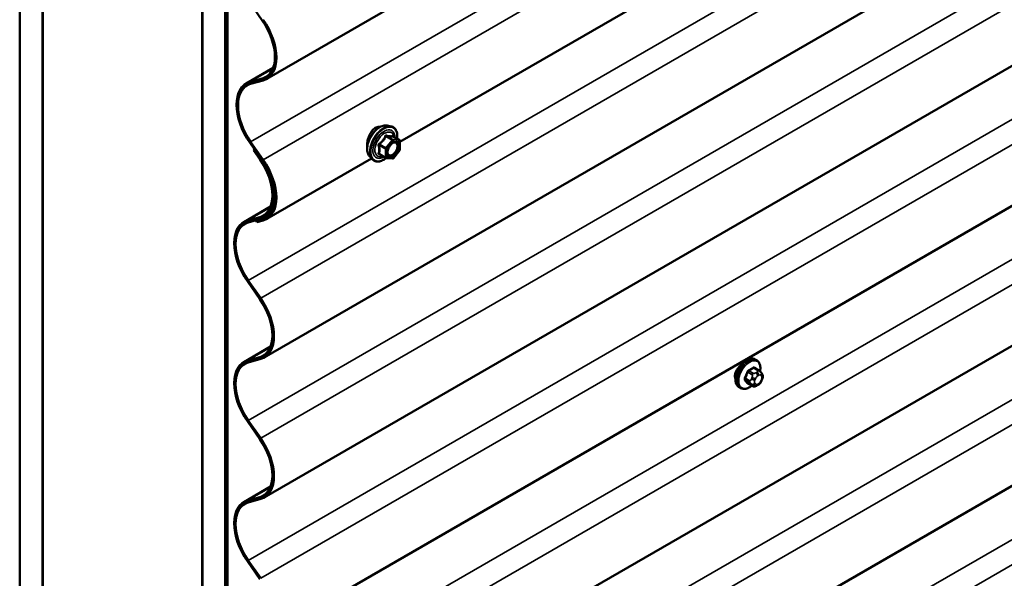
# Model space of a CAD drawing. Units: inches. Extents: x 0.6 to 33.4, y 0.6 to 21.4.
# Drawn here: x 23.8 to 25.8, y 12.6 to 13.8 of the extents above; entities that cross this region are included whole.
import ezdxf

# ---------------------------------------------------------------- set-up
doc = ezdxf.new("R2010")
doc.units = ezdxf.units.IN
doc.header["$LTSCALE"] = 2
doc.header["$MEASUREMENT"] = 0
doc.layers.add('Visible (ANSI)', color=7, linetype='Continuous', lineweight=50)
doc.layers.add('Visible Narrow (ANSI)', color=7, linetype='Continuous', lineweight=35)

msp = doc.modelspace()

# ---------------------------------------------------------------- linework, layer by layer
at = {"layer": 'Visible (ANSI)'}
for p, q in [((29.82411, 16.85177), (24.26519, 13.64232)), ((23.75287, 10.2286), (23.75287, 16.76057)), ((23.80001, 10.20138), (23.80001, 16.73335)), ((23.80095, 10.20084), (23.80095, 16.73281)), ((24.13094, 16.54229), (24.13094, 10.01032)), ((24.13188, 10.00978), (24.13188, 16.54175)), ((24.17902, 9.98256), (24.17902, 16.51453)), ((24.17996, 16.51399), (24.17996, 9.98201)), ((24.18373, 9.97984), (24.18373, 16.51181)), ((29.82411, 16.27692), (24.26012, 13.06456)), ((29.82411, 15.98658), (24.26012, 12.77421)), ((29.82411, 15.69623), (24.26012, 12.48386)), ((29.82411, 15.40588), (24.26012, 12.19352)), ((29.82411, 15.11554), (24.26012, 11.90317)), ((26.17935, 14.45712), (24.54132, 13.5114)), ((24.25584, 13.76322), (24.22998, 13.80031)), ((24.22243, 13.63261), (24.2782, 13.66481)), ((24.22998, 13.63577), (24.25584, 13.643)), ((24.25764, 13.63916), (24.23178, 13.63194)), ((24.51496, 13.54541), (24.52283, 13.5438)), ((24.54012, 13.51499), (24.52704, 13.52254)), ((24.25584, 13.47287), (24.22998, 13.50996)), ((24.23178, 13.51172), (24.25764, 13.47463)), ((24.23785, 13.49434), (24.23964, 13.4961)), ((24.23964, 13.4961), (24.25258, 13.47756)), ((24.54132, 13.51291), (24.54132, 13.49556)), ((24.25078, 13.4758), (24.23785, 13.49434)), ((24.4823, 13.47733), (24.26519, 13.35198)), ((24.47827, 13.48187), (24.4836, 13.47585)), ((24.5117, 13.47846), (24.49861, 13.48601)), ((24.5257, 13.47699), (24.51269, 13.47815)), ((24.54079, 13.49406), (24.52778, 13.47787)), ((24.21737, 13.34519), (24.27313, 13.37739)), ((24.22491, 13.34835), (24.25078, 13.35558)), ((24.24291, 13.34904), (24.25584, 13.35265)), ((24.26869, 13.35985), (24.26012, 13.3549)), ((24.25258, 13.35174), (24.22671, 13.34452)), ((24.24471, 13.3452), (24.24291, 13.34904)), ((24.25764, 13.34882), (24.24471, 13.3452)), ((24.25078, 13.18545), (24.22491, 13.22254)), ((24.22671, 13.2243), (24.25258, 13.18721)), ((24.21737, 13.05484), (24.27313, 13.08704)), ((24.22491, 13.05801), (24.25078, 13.06523)), ((24.25258, 13.06139), (24.22671, 13.05417)), ((25.281, 13.05877), (25.27817, 13.0604)), ((25.28568, 13.03748), (25.27659, 13.04272)), ((25.29073, 13.03245), (25.29181, 13.03091)), ((25.27199, 13.00558), (25.2629, 13.01082)), ((25.2842, 13.008), (25.28204, 13.00675)), ((25.29242, 13.01948), (25.29134, 13.01669)), ((25.24767, 13.00103), (25.24484, 13.00266)), ((24.25078, 12.8951), (24.22491, 12.93219)), ((24.22671, 12.93395), (24.25258, 12.89686)), ((24.21737, 12.7645), (24.27313, 12.79669)), ((24.22491, 12.76766), (24.25078, 12.77488)), ((24.25258, 12.77105), (24.22671, 12.76382)), ((24.25078, 12.60476), (24.22491, 12.64184)), ((24.22671, 12.6436), (24.25258, 12.60652))]:
    msp.add_line(p, q, dxfattribs=at)
for centre, start, end in [((24.53892, 13.51291), 0, 60), ((24.53892, 13.49556), 321.20602, 0), ((24.5129, 13.48054), 240, 264.89609), ((24.52591, 13.47938), 264.89609, 321.20602)]:
    msp.add_arc(centre, 0.0024, start, end, dxfattribs=at)
for centre, major_axis in [((24.21722, 13.72541), (0.04583, -0.07939)), ((24.21722, 13.72541), (0.04797, -0.08308)), ((24.2704, 13.54953), (-0.04797, 0.08308)), ((24.2704, 13.54953), (-0.04583, 0.07939)), ((24.21216, 13.43798), (0.04583, -0.07939)), ((24.21216, 13.43798), (0.04797, -0.08308)), ((24.21722, 13.43506), (0.04583, -0.07939)), ((24.21722, 13.43506), (0.04797, -0.08308)), ((24.26533, 13.26211), (-0.04797, 0.08308)), ((24.26533, 13.26211), (-0.04583, 0.07939)), ((24.21216, 13.14764), (0.04583, -0.07939)), ((24.21216, 13.14764), (0.04797, -0.08308)), ((24.26533, 12.97176), (-0.04797, 0.08308)), ((24.26533, 12.97176), (-0.04583, 0.07939)), ((24.21216, 12.85729), (0.04583, -0.07939)), ((24.21216, 12.85729), (0.04797, -0.08308)), ((24.26533, 12.68142), (-0.04797, 0.08308)), ((24.26533, 12.68142), (-0.04583, 0.07939))]:
    msp.add_ellipse(centre, major_axis=major_axis, ratio=0.5773503, start_param=6.1360744, end_param=8.0010925, dxfattribs=at)
for points, knots in [([(24.47827, 13.48187), (24.47665, 13.4837), (24.47544, 13.48595), (24.47373, 13.49126), (24.47333, 13.49438), (24.47344, 13.50112), (24.47398, 13.50475), (24.47595, 13.5121), (24.47737, 13.5158), (24.48094, 13.52293), (24.48307, 13.52635), (24.48787, 13.53258), (24.49052, 13.5354), (24.49612, 13.54014), (24.49906, 13.54207), (24.50498, 13.54479), (24.50795, 13.54559), (24.51224, 13.54578), (24.51362, 13.54568), (24.51496, 13.54541)], [0.9760192, 0.9760192, 0.9760192, 0.9760192, 1.2680046, 1.2680046, 1.5896384, 1.5896384, 1.9217168, 1.9217168, 2.2525051, 2.2525051, 2.5818356, 2.5818356, 2.9115164, 2.9115164, 3.2430751, 3.2430751, 3.5737708, 3.5737708, 3.7363698, 3.7363698, 3.7363698, 3.7363698]), ([(24.49027, 13.54043), (24.48774, 13.53897), (24.48521, 13.53674), (24.48086, 13.53119), (24.47902, 13.52789), (24.47696, 13.52305), (24.47636, 13.5214), (24.47582, 13.51971)], [1.63697081, 1.63697081, 1.63697081, 1.63697081, 1.8416199, 1.8416199, 2.04626899, 2.04626899, 2.14323285, 2.14323285, 2.14323285, 2.14323285]), ([(24.50061, 13.54273), (24.49989, 13.54282), (24.49915, 13.54286), (24.49566, 13.54277), (24.4928, 13.5419), (24.49027, 13.54043)], [1.37709372, 1.37709372, 1.37709372, 1.37709372, 1.43232171, 1.43232171, 1.63697081, 1.63697081, 1.63697081, 1.63697081]), ([(24.52283, 13.5438), (24.52536, 13.54329), (24.52765, 13.54216), (24.53144, 13.53882), (24.53294, 13.53664), (24.53511, 13.53137), (24.53574, 13.52825), (24.53598, 13.52255), (24.53586, 13.52013), (24.53552, 13.51764)], [3.7363698, 3.7363698, 3.7363698, 3.7363698, 4.0426972, 4.0426972, 4.3454296, 4.3454296, 4.6642467, 4.6642467, 4.8793998, 4.8793998, 4.8793998, 4.8793998]), ([(24.47582, 13.51971), (24.47523, 13.51783), (24.47473, 13.51591), (24.4736, 13.51041), (24.47324, 13.50692), (24.47324, 13.50259), (24.47332, 13.50123), (24.47349, 13.49996)], [2.14323285, 2.14323285, 2.14323285, 2.14323285, 2.2508626, 2.2508626, 2.45545621, 2.45545621, 2.55392992, 2.55392992, 2.55392992, 2.55392992]), ([(24.52704, 13.52254), (24.52691, 13.52261), (24.52684, 13.52268), (24.52675, 13.52276), (24.52673, 13.52278), (24.52673, 13.52279), (24.52673, 13.52279), (24.52673, 13.52279)], [0.024605139, 0.024605139, 0.024605139, 0.024605139, 0.035997017, 0.035997017, 0.045975075, 0.045975075, 0.046840155, 0.046840155, 0.046840155, 0.046840155]), ([(24.51624, 13.48479), (24.51582, 13.48561), (24.51551, 13.48669), (24.51529, 13.48913), (24.51533, 13.49045), (24.51577, 13.4933), (24.51616, 13.49482), (24.51728, 13.49789), (24.51801, 13.49944), (24.51973, 13.50239), (24.52072, 13.5038), (24.52285, 13.5063), (24.52399, 13.50739), (24.52626, 13.50917), (24.5274, 13.50985), (24.52951, 13.51077), (24.53049, 13.51101), (24.53136, 13.51106), (24.53138, 13.51106), (24.53141, 13.51106)], [1.1438482, 1.1438482, 1.1438482, 1.1438482, 1.4682294, 1.4682294, 1.7630909, 1.7630909, 2.0606047, 2.0606047, 2.3623412, 2.3623412, 2.6656106, 2.6656106, 2.967202, 2.967202, 3.2644223, 3.2644223, 3.559522, 3.559522, 3.5685408, 3.5685408, 3.5685408, 3.5685408]), ([(24.51285, 13.47813), (24.51118, 13.47682), (24.50947, 13.47567), (24.50468, 13.47293), (24.50158, 13.47174), (24.49566, 13.47067), (24.49283, 13.47078), (24.48787, 13.47228), (24.48571, 13.47361), (24.48384, 13.47559), (24.48372, 13.47572), (24.4836, 13.47585)], [6.1071503, 6.1071503, 6.1071503, 6.1071503, 6.2885795, 6.2885795, 6.6142132, 6.6142132, 6.9344937, 6.9344937, 7.2379954, 7.2379954, 7.2592045, 7.2592045, 7.2592045, 7.2592045]), ([(25.24484, 13.00266), (25.24305, 13.0037), (25.24152, 13.00516), (25.23906, 13.00884), (25.23818, 13.01109), (25.23712, 13.01626), (25.23702, 13.01923), (25.23763, 13.02549), (25.23837, 13.02879), (25.24059, 13.03535), (25.24207, 13.0386), (25.24562, 13.04476), (25.24768, 13.04766), (25.25222, 13.05285), (25.25469, 13.05513), (25.25983, 13.05884), (25.2625, 13.06027), (25.26778, 13.06202), (25.2704, 13.06237), (25.27477, 13.06189), (25.27657, 13.06132), (25.27817, 13.0604)], [3.9269908, 3.9269908, 3.9269908, 3.9269908, 4.2046128, 4.2046128, 4.5036441, 4.5036441, 4.8315412, 4.8315412, 5.1651532, 5.1651532, 5.4966606, 5.4966606, 5.8271051, 5.8271051, 6.1585924, 6.1585924, 6.4921873, 6.4921873, 6.8200709, 6.8200709, 7.0685835, 7.0685835, 7.0685835, 7.0685835]), ([(25.25122, 13.05165), (25.25049, 13.05107), (25.24976, 13.05045), (25.24661, 13.04763), (25.24428, 13.0451), (25.24051, 13.04002), (25.23882, 13.03712), (25.23758, 13.03397), (25.23749, 13.03372), (25.2374, 13.03348)], [0.12751075, 0.12751075, 0.12751075, 0.12751075, 0.18139404, 0.18139404, 0.36278809, 0.36278809, 0.54414384, 0.54414384, 0.55917008, 0.55917008, 0.55917008, 0.55917008]), ([(25.281, 13.05877), (25.28279, 13.05773), (25.28432, 13.05626), (25.28677, 13.05259), (25.28765, 13.05034), (25.28871, 13.04517), (25.28882, 13.0422), (25.28841, 13.03798), (25.28825, 13.03686), (25.28804, 13.03572)], [0.7853982, 0.7853982, 0.7853982, 0.7853982, 1.0630201, 1.0630201, 1.3620515, 1.3620515, 1.6899486, 1.6899486, 1.8071662, 1.8071662, 1.8071662, 1.8071662]), ([(25.28568, 13.03748), (25.28597, 13.03731), (25.28628, 13.03712), (25.28683, 13.03674), (25.28708, 13.03655), (25.28752, 13.03619), (25.28772, 13.03602), (25.28813, 13.03563), (25.28835, 13.03541), (25.28871, 13.03503), (25.28886, 13.03485), (25.28927, 13.03438), (25.28951, 13.03408), (25.2901, 13.03333), (25.29043, 13.03287), (25.29073, 13.03245)], [0, 0, 0, 0, 0.02253627, 0.02253627, 0.04087028, 0.04087028, 0.05538828, 0.05538828, 0.07330019, 0.07330019, 0.08915654, 0.08915654, 0.1176097, 0.1176097, 0.16280179, 0.16280179, 0.16280179, 0.16280179]), ([(25.29181, 13.03091), (25.29212, 13.03047), (25.29243, 13.03002), (25.29296, 13.02916), (25.29318, 13.02878), (25.29352, 13.02812), (25.29364, 13.02787), (25.29383, 13.0274), (25.2939, 13.02719), (25.29407, 13.02652), (25.29412, 13.02604), (25.29408, 13.02511), (25.29401, 13.02465), (25.29375, 13.02338), (25.29351, 13.02258), (25.29299, 13.021), (25.29271, 13.02024), (25.29242, 13.01948)], [0, 0, 0, 0, 0.0466736, 0.0466736, 0.08169785, 0.08169785, 0.10019633, 0.10019633, 0.11345958, 0.11345958, 0.14022733, 0.14022733, 0.16668756, 0.16668756, 0.2146195, 0.2146195, 0.26185627, 0.26185627, 0.26185627, 0.26185627]), ([(25.27087, 13.00622), (25.27012, 13.00559), (25.26936, 13.005), (25.26601, 13.00258), (25.26334, 13.00116), (25.25806, 12.9994), (25.25543, 12.99905), (25.25107, 12.99953), (25.24927, 13.00011), (25.24767, 13.00103)], [2.9175713, 2.9175713, 2.9175713, 2.9175713, 3.0169997, 3.0169997, 3.3505946, 3.3505946, 3.6784783, 3.6784783, 3.9269908, 3.9269908, 3.9269908, 3.9269908]), ([(25.28204, 13.00675), (25.28102, 13.00616), (25.27996, 13.00557), (25.27841, 13.00491), (25.27803, 13.00475), (25.27732, 13.00453), (25.27701, 13.00445), (25.27625, 13.00433), (25.27581, 13.00432), (25.27496, 13.0044), (25.27455, 13.00449), (25.27363, 13.00476), (25.27313, 13.00497), (25.27242, 13.00533), (25.2722, 13.00545), (25.27199, 13.00558)], [0, 0, 0, 0, 0.07975721, 0.07975721, 0.10437466, 0.10437466, 0.12296051, 0.12296051, 0.14788663, 0.14788663, 0.17263521, 0.17263521, 0.20631935, 0.20631935, 0.22235234, 0.22235234, 0.22235234, 0.22235234]), ([(25.29134, 13.01669), (25.29073, 13.01514), (25.29012, 13.01362), (25.28903, 13.01186), (25.2888, 13.01153), (25.2884, 13.01104), (25.28825, 13.01088), (25.28787, 13.01049), (25.28764, 13.01029), (25.2871, 13.00986), (25.2868, 13.00964), (25.28576, 13.00892), (25.28499, 13.00845), (25.2842, 13.008)], [0, 0, 0, 0, 0.09701132, 0.09701132, 0.11992605, 0.11992605, 0.13282142, 0.13282142, 0.1519633, 0.1519633, 0.17726961, 0.17726961, 0.23848092, 0.23848092, 0.23848092, 0.23848092])]:
    msp.add_open_spline(points, degree=3, knots=knots, dxfattribs=at)
for points in [[(25.2374, 13.03348), (25.23644, 13.03081), (25.23595, 13.02814), (25.23595, 13.02576)], [(25.23595, 13.02576), (25.23595, 13.02359), (25.23636, 13.02144), (25.23716, 13.01955)]]:
    msp.add_open_spline(points, degree=3, dxfattribs=at)
at = {"layer": 'Visible Narrow (ANSI)'}
for p, q in [((24.23178, 13.51172), (29.82411, 16.74045)), ((24.25764, 13.47463), (29.82411, 16.68843)), ((24.22671, 13.2243), (29.82411, 16.45595)), ((24.25258, 13.18721), (29.82411, 16.40393)), ((24.22671, 12.93395), (29.82411, 16.16561)), ((24.25258, 12.89686), (29.82411, 16.11359)), ((24.22671, 12.6436), (29.82411, 15.87526)), ((24.25258, 12.60652), (29.82411, 15.82324)), ((24.22671, 12.35326), (29.82411, 15.58492)), ((24.25258, 12.31617), (29.82411, 15.5329)), ((24.22671, 12.06291), (29.82411, 15.29457)), ((24.25258, 12.02582), (29.82411, 15.24255)), ((24.22671, 11.77257), (29.82411, 15.00422)), ((24.25258, 11.73548), (29.82411, 14.9522)), ((24.27757, 13.66325), (24.22998, 13.63577)), ((24.26928, 13.65076), (24.25584, 13.643)), ((24.51221, 13.5227), (24.52506, 13.51528)), ((24.52676, 13.51626), (24.51391, 13.52368)), ((24.53977, 13.5151), (24.52676, 13.51626)), ((24.52692, 13.52252), (24.53977, 13.5151)), ((24.49835, 13.50433), (24.5112, 13.49691)), ((24.51205, 13.49909), (24.4992, 13.50651)), ((24.5112, 13.49691), (24.5112, 13.47956)), ((24.52506, 13.51528), (24.51205, 13.49909)), ((24.5146, 13.49691), (24.52761, 13.51309)), ((24.5146, 13.47956), (24.5146, 13.49691)), ((24.52761, 13.51309), (24.54062, 13.51193)), ((24.54062, 13.51193), (24.54062, 13.49458)), ((24.5112, 13.47956), (24.49835, 13.48698)), ((24.52761, 13.4784), (24.5146, 13.47956)), ((24.54062, 13.49458), (24.52761, 13.4784)), ((24.27251, 13.37583), (24.22491, 13.34835)), ((24.26421, 13.36333), (24.25078, 13.35558)), ((24.25699, 13.35331), (24.25584, 13.35265)), ((24.27251, 13.08548), (24.22491, 13.05801)), ((24.26421, 13.07299), (24.25078, 13.06523)), ((25.26251, 13.03385), (25.27154, 13.02864)), ((25.27399, 13.03168), (25.26496, 13.0369)), ((25.27465, 13.04249), (25.28368, 13.03728)), ((25.28154, 13.03417), (25.27937, 13.03292)), ((25.28314, 13.02639), (25.28531, 13.02764)), ((25.29014, 13.02721), (25.29122, 13.02567)), ((25.26669, 13.01615), (25.25767, 13.02136)), ((25.25767, 13.0181), (25.26669, 13.01289)), ((25.27154, 13.00599), (25.26251, 13.01121)), ((25.27128, 13.02285), (25.2702, 13.02006)), ((25.2702, 13.00927), (25.27128, 13.00773)), ((25.27723, 13.01759), (25.27832, 13.02038)), ((25.27832, 13.00962), (25.27723, 13.01116)), ((25.28531, 13.01044), (25.28314, 13.00919)), ((25.29122, 13.01923), (25.29014, 13.01644)), ((24.27251, 12.79514), (24.22491, 12.76766)), ((24.26421, 12.78264), (24.25078, 12.77488))]:
    msp.add_line(p, q, dxfattribs=at)
for centre, major_axis, ratio, start_param, end_param in [((24.50015, 13.51159), (-0.01868, -0.03236), 0.5773503, 3.3322137, 6.0925643), ((24.507, 13.50764), (-0.01998, -0.0346), 0.5773503, 3.3322137, 6.0925643), ((24.50819, 13.50696), (-0.01933, -0.03349), 0.5773503, 2.2053575, 7.2231213), ((24.50819, 13.50696), (0.01621, 0.02808), 0.5773503, 5.4975062, 10.2104571), ((24.50929, 13.50632), (-0.01407, -0.02437), 0.5773503, 2.5227558, 6.9020222), ((24.51136, 13.5239), (-0.00223, 0.0009), 0.3899094, 1.166601, 2.1132176), ((24.51476, 13.52586), (-0.00054, -0.00234), 0.5541429, 5.0798919, 6.0265085), ((24.52591, 13.51407), (0.0012, 0.00208), 0.5773503, 0.2617994, 1.3089969), ((24.52777, 13.5247), (-0.00056, 0.00233), 0.9349583, 1.5568542, 2.5034709), ((24.52591, 13.51407), (0.00021, 0.00239), 0.7886751, 4.3615096, 5.9323059), ((24.49666, 13.50335), (-0.00232, -0.0006), 0.3546411, 3.8071343, 4.7537509), ((24.49835, 13.50772), (0.0014, -0.00195), 0.009094, 4.4278645, 5.3744812), ((24.5129, 13.49789), (-0.0012, -0.00208), 0.5773503, 4.4505896, 5.4977871), ((24.5129, 13.49789), (0.0024, 0), 0.5773503, 3.9269908, 5.4977871), ((24.5129, 13.49789), (-0.00187, 0.0015), 0.2113249, 3.773507, 5.3443033), ((24.52591, 13.51407), (0.00187, -0.0015), 0.2113249, 0.6319143, 2.2027106), ((24.53892, 13.51291), (0.0012, 0.00208), 0.5773503, 0, 0.2617994), ((24.53892, 13.51291), (0.00021, 0.00239), 0.7886751, 4.3615096, 5.9323059), ((24.53892, 13.51291), (0.0024, 0), 0.5773503, 5.4977871, 6.2831853), ((24.53892, 13.49556), (0.0024, 0), 0.5773503, 5.4977871, 6.2831853), ((24.49666, 13.486), (0.00225, -0.00083), 0.7354565, 1.01996, 1.9665767), ((24.49835, 13.48358), (0.00054, 0.00234), 0.5541429, 0.1117394, 0.6899399), ((24.5129, 13.48054), (-0.0012, -0.00208), 0.5773503, 5.4977871, 6.2831853), ((24.5129, 13.48054), (-0.0024, 0), 0.5773503, 0.7853982, 2.3561945), ((24.5129, 13.48054), (-0.00021, -0.00239), 0.7886751, 0, 1.2199169), ((24.51749, 13.49011), (-0.0024, 0), 0.5778188, 5.4973809, 5.7528386), ((24.52591, 13.47938), (-0.00021, -0.00239), 0.7886751, 0, 1.2199169), ((24.52591, 13.47938), (0.00187, -0.0015), 0.2113249, 0, 0.6319143), ((24.53892, 13.49556), (0.00187, -0.0015), 0.2113249, 0, 0.6319143), ((25.2615, 13.03153), (-0.01667, -0.02887), 0.5773503, 3.1415927, 6.2831853), ((25.26433, 13.0299), (-0.01667, -0.02887), 0.5773503, 3.1415927, 6.2831853), ((25.26609, 13.02888), (-0.01581, -0.02738), 0.5773503, 2.1358827, 7.2774852), ((25.19728, 13.06354), (-0.00773, -0.0865), 0.7886751, 1.1421173, 1.2977165), ((25.19794, 13.06349), (0.00784, 0.0878), 0.7886751, 4.28371, 4.4393091), ((25.26169, 13.03392), (-0.00127, 0.0004), 0.1658133, 4.0684645, 5.446563), ((25.20766, 13.07645), (-0.08684, 0), 0.5773503, 2.2783949, 2.4339941), ((25.26496, 13.03799), (0.00059, -0.0012), 0.5307316, 4.1556766, 5.5337751), ((25.20766, 13.07557), (0.08815, 0), 0.5773503, 5.4199876, 5.5755867), ((25.27399, 13.02842), (0.002, 0.00346), 0.5773503, 0.7853982, 1.8325957), ((25.27465, 13.04358), (-0.00075, 0.00111), 0.6204762, 0.9360492, 2.3141477), ((25.27791, 13.04329), (-0.00106, -0.00081), 0.7414172, 5.2254585, 6.1180828), ((25.21804, 13.07553), (-0.06769, 0.05441), 0.2113249, 3.8121464, 3.8513065), ((25.28314, 13.01995), (0.00394, 0.00683), 0.5773503, 0.7853982, 1.8325957), ((25.27937, 13.02856), (0.00267, -0.00462), 0.5773503, 0.7853982, 2.3561945), ((25.28154, 13.02982), (-0.00267, 0.00462), 0.5773503, 3.9269908, 5.4977871), ((25.28368, 13.03401), (0.002, 0.00346), 0.5773503, 0, 0.7853982), ((25.28531, 13.0212), (0.00394, 0.00683), 0.5773503, 6.0213859, 7.0685835), ((25.28636, 13.02938), (0.00436, 0.00307), 0.7886751, 5.0632684, 6.2831853), ((25.28745, 13.02784), (0.00436, 0.00307), 0.7886751, 5.0632684, 6.2831853), ((25.28639, 13.01966), (0.00394, 0.00683), 0.5773503, 4.9741884, 6.0213859), ((25.25685, 13.02144), (0.00121, -0.00056), 0.2555579, 0.9540482, 2.3321467), ((25.25685, 13.01708), (0.00106, 0.00081), 0.7414172, 0.3203717, 1.6984702), ((25.19728, 13.04971), (0.06769, -0.05441), 0.2113249, 0.5541147, 0.7097139), ((25.19794, 13.05053), (-0.06871, 0.05523), 0.2113249, 3.6957074, 3.8513065), ((25.26169, 13.01019), (0.00113, 0.00071), 0.8311618, 0.3898609, 1.7679594), ((25.26914, 13.01593), (-0.002, -0.00346), 0.5773503, 4.9741884, 6.0213859), ((25.27346, 13.01977), (0.00497, -0.00193), 0.2113249, 4.0804747, 5.651271), ((25.27346, 13.01334), (-0.00436, -0.00307), 0.7886751, 0.3508794, 1.9216757), ((25.27455, 13.02256), (-0.00497, 0.00193), 0.2113249, 0.938882, 2.5096783), ((25.27455, 13.01179), (-0.00436, -0.00307), 0.7886751, 0.3508794, 1.9216757), ((25.27399, 13.00904), (-0.002, -0.00346), 0.5773503, 6.0213859, 6.2831853), ((25.28206, 13.01716), (-0.00394, -0.00683), 0.5773503, 4.9741884, 6.0213859), ((25.28314, 13.01562), (-0.00394, -0.00683), 0.5773503, 6.0213859, 7.0685835), ((25.27937, 13.01136), (0.00267, -0.00462), 0.5773503, 0, 0.7853982), ((25.28154, 13.01261), (0.00267, -0.00462), 0.5773503, 0, 0.7853982), ((25.28531, 13.01687), (-0.00394, -0.00683), 0.5773503, 0.7853982, 1.8325957), ((25.28636, 13.01862), (0.00497, -0.00193), 0.2113249, 5.651271, 6.2831853), ((25.28745, 13.02141), (0.00497, -0.00193), 0.2113249, 5.651271, 6.2831853)]:
    msp.add_ellipse(centre, major_axis=major_axis, ratio=ratio, start_param=start_param, end_param=end_param, dxfattribs=at)
msp.add_ellipse((24.52761, 13.49574), major_axis=(-0.00917, -0.01589), ratio=0.5773503, dxfattribs=at)
for points, knots in [([(24.51017, 13.52346), (24.50985, 13.5226), (24.50949, 13.52174), (24.50814, 13.51882), (24.50695, 13.51682), (24.50548, 13.51499), (24.50401, 13.51316), (24.50226, 13.5115), (24.49957, 13.50939), (24.49876, 13.50881), (24.49794, 13.50825)], [-0.79389075, -0.79389075, -0.79389075, -0.79389075, -0.73452768, -0.73452768, -0.58748351, -0.58748351, -0.58748351, -0.44043934, -0.44043934, -0.38107627, -0.38107627, -0.38107627, -0.38107627]), ([(24.4992, 13.50651), (24.50004, 13.50712), (24.50087, 13.50775), (24.50367, 13.51005), (24.50551, 13.51185), (24.50708, 13.51381), (24.50866, 13.51577), (24.50997, 13.51788), (24.51146, 13.52092), (24.51185, 13.52181), (24.51221, 13.5227)], [0.38107627, 0.38107627, 0.38107627, 0.38107627, 0.44043934, 0.44043934, 0.58748351, 0.58748351, 0.58748351, 0.73452768, 0.73452768, 0.79389075, 0.79389075, 0.79389075, 0.79389075]), ([(24.51336, 13.5253), (24.51305, 13.52538), (24.51275, 13.52541), (24.512, 13.52536), (24.51158, 13.5252), (24.51093, 13.52472), (24.51068, 13.52444), (24.51036, 13.52391), (24.51025, 13.52369), (24.51017, 13.52346)], [-0.097231966, -0.097231966, -0.097231966, -0.097231966, -0.074882683, -0.074882683, -0.041601491, -0.041601491, -0.016000573, -0.016000573, 0, 0, 0, 0]), ([(24.51221, 13.5227), (24.51223, 13.52284), (24.51226, 13.52297), (24.51237, 13.52328), (24.51248, 13.52343), (24.51281, 13.5237), (24.51305, 13.52377), (24.51351, 13.52377), (24.51371, 13.52374), (24.51391, 13.52368)], [0, 0, 0, 0, 0.016000573, 0.016000573, 0.041601491, 0.041601491, 0.074882683, 0.074882683, 0.097231966, 0.097231966, 0.097231966, 0.097231966]), ([(24.52558, 13.52421), (24.52524, 13.5241), (24.52488, 13.52401), (24.52348, 13.52375), (24.52226, 13.5237), (24.52079, 13.52383), (24.51932, 13.52397), (24.5176, 13.52428), (24.51495, 13.52489), (24.51416, 13.52509), (24.51336, 13.5253)], [-0.79389075, -0.79389075, -0.79389075, -0.79389075, -0.73452768, -0.73452768, -0.58748351, -0.58748351, -0.58748351, -0.44043934, -0.44043934, -0.38107627, -0.38107627, -0.38107627, -0.38107627]), ([(24.51391, 13.52368), (24.51475, 13.52348), (24.51558, 13.5233), (24.51838, 13.52274), (24.52021, 13.52244), (24.52179, 13.5223), (24.52336, 13.52216), (24.52467, 13.52217), (24.52617, 13.52236), (24.52656, 13.52243), (24.52692, 13.52252)], [0.38107627, 0.38107627, 0.38107627, 0.38107627, 0.44043934, 0.44043934, 0.58748351, 0.58748351, 0.58748351, 0.73452768, 0.73452768, 0.79389075, 0.79389075, 0.79389075, 0.79389075]), ([(24.527, 13.52257), (24.52696, 13.52268), (24.52692, 13.52279), (24.52672, 13.52332), (24.52653, 13.52367), (24.52617, 13.52408), (24.52602, 13.52418), (24.52577, 13.52424), (24.52567, 13.52424), (24.52558, 13.52421)], [-0.083033185, -0.083033185, -0.083033185, -0.083033185, -0.074882683, -0.074882683, -0.041601491, -0.041601491, -0.016000573, -0.016000573, 0, 0, 0, 0]), ([(24.52692, 13.52252), (24.52694, 13.52255), (24.52696, 13.52256), (24.527, 13.52256), (24.52702, 13.52255), (24.52704, 13.52254)], [0, 0, 0, 0, 0.016000573, 0.016000573, 0.024605139, 0.024605139, 0.024605139, 0.024605139]), ([(24.49794, 13.50825), (24.49763, 13.50804), (24.49735, 13.5078), (24.49675, 13.5071), (24.49648, 13.50661), (24.49622, 13.5057), (24.49618, 13.50529), (24.49623, 13.50463), (24.49628, 13.50438), (24.49635, 13.50414)], [-0.097231966, -0.097231966, -0.097231966, -0.097231966, -0.074882683, -0.074882683, -0.041601491, -0.041601491, -0.016000573, -0.016000573, 0, 0, 0, 0]), ([(24.49635, 13.50414), (24.49661, 13.50325), (24.49684, 13.50236), (24.49753, 13.49933), (24.49782, 13.49722), (24.49782, 13.49526), (24.49782, 13.4933), (24.49753, 13.49147), (24.49684, 13.48913), (24.49661, 13.48848), (24.49635, 13.48785)], [-0.79343171, -0.79343171, -0.79343171, -0.79343171, -0.73407951, -0.73407951, -0.58703534, -0.58703534, -0.58703534, -0.43999117, -0.43999117, -0.38063897, -0.38063897, -0.38063897, -0.38063897]), ([(24.49835, 13.50433), (24.49829, 13.50447), (24.49824, 13.50462), (24.49816, 13.505), (24.49816, 13.50523), (24.49828, 13.50573), (24.49844, 13.50598), (24.49881, 13.50631), (24.499, 13.50642), (24.4992, 13.50651)], [0, 0, 0, 0, 0.016000573, 0.016000573, 0.041601491, 0.041601491, 0.074882683, 0.074882683, 0.097231966, 0.097231966, 0.097231966, 0.097231966]), ([(24.49835, 13.48698), (24.4986, 13.48764), (24.49881, 13.48833), (24.49946, 13.49081), (24.49973, 13.49276), (24.49973, 13.49486), (24.49973, 13.49696), (24.49946, 13.49922), (24.49881, 13.50244), (24.4986, 13.50338), (24.49835, 13.50433)], [0.38063897, 0.38063897, 0.38063897, 0.38063897, 0.43999117, 0.43999117, 0.58703534, 0.58703534, 0.58703534, 0.73407951, 0.73407951, 0.79343171, 0.79343171, 0.79343171, 0.79343171]), ([(24.52227, 13.50559), (24.5229, 13.50623), (24.52355, 13.5068), (24.52568, 13.50841), (24.52718, 13.50915), (24.5299, 13.50977), (24.53111, 13.50971), (24.53306, 13.50892), (24.53383, 13.50828), (24.53491, 13.50665), (24.53527, 13.50574), (24.53559, 13.50402), (24.53565, 13.50331), (24.53565, 13.50257), (24.53565, 13.50142), (24.5355, 13.50018), (24.53474, 13.49688), (24.53389, 13.49476), (24.53169, 13.49095), (24.53037, 13.48923), (24.52718, 13.48613), (24.52525, 13.4849), (24.52176, 13.48384), (24.5202, 13.48391), (24.5178, 13.48511), (24.51691, 13.48616), (24.51599, 13.48857), (24.51579, 13.48978), (24.51579, 13.49109)], [-0.5121066, -0.5121066, -0.5121066, -0.5121066, -0.4580668, -0.4580668, -0.3396703, -0.3396703, -0.2306045, -0.2306045, -0.1346235, -0.1346235, -0.0517783, -0.0517783, 0, 0, 0, 0.0802803, 0.0802803, 0.2087287, 0.2087287, 0.3306097, 0.3306097, 0.4799833, 0.4799833, 0.6175159, 0.6175159, 0.7441426, 0.7441426, 0.8356439, 0.8356439, 0.8356439, 0.8356439]), ([(24.51624, 13.48479), (24.51686, 13.48358), (24.51776, 13.48265), (24.5203, 13.48139), (24.5221, 13.48131), (24.52612, 13.48253), (24.52835, 13.48395), (24.53202, 13.48752), (24.53355, 13.4895), (24.53608, 13.4939), (24.53706, 13.49635), (24.53794, 13.50015), (24.53812, 13.50158), (24.53812, 13.5029), (24.53812, 13.50375), (24.53805, 13.50457), (24.53767, 13.50655), (24.53726, 13.50761), (24.53601, 13.50949), (24.53513, 13.51023), (24.53327, 13.51097), (24.53237, 13.51111), (24.53141, 13.51106)], [-0.7223041, -0.7223041, -0.7223041, -0.7223041, -0.6175159, -0.6175159, -0.4799833, -0.4799833, -0.3306097, -0.3306097, -0.2087287, -0.2087287, -0.0802803, -0.0802803, 0, 0, 0, 0.0517783, 0.0517783, 0.1346235, 0.1346235, 0.2306045, 0.2306045, 0.3041305, 0.3041305, 0.3041305, 0.3041305]), ([(24.49635, 13.48785), (24.49625, 13.48761), (24.4962, 13.48737), (24.49621, 13.48681), (24.49633, 13.4865), (24.49677, 13.48604), (24.49702, 13.48588), (24.49751, 13.48568), (24.49772, 13.48562), (24.49794, 13.48558)], [-0.097231966, -0.097231966, -0.097231966, -0.097231966, -0.074882683, -0.074882683, -0.041601491, -0.041601491, -0.016000573, -0.016000573, 0, 0, 0, 0]), ([(24.49862, 13.48601), (24.4985, 13.48608), (24.49841, 13.48615), (24.4982, 13.48636), (24.49815, 13.48652), (24.4982, 13.48678), (24.49826, 13.48688), (24.49835, 13.48698)], [0.024605139, 0.024605139, 0.024605139, 0.024605139, 0.041601491, 0.041601491, 0.074882683, 0.074882683, 0.097231966, 0.097231966, 0.097231966, 0.097231966]), ([(25.26411, 13.03835), (25.26394, 13.03827), (25.26376, 13.03817), (25.26306, 13.03771), (25.26256, 13.03724), (25.26179, 13.03627), (25.2615, 13.0358), (25.26112, 13.03499), (25.26099, 13.03467), (25.26089, 13.03435)], [-0.10594378, -0.10594378, -0.10594378, -0.10594378, -0.09268701, -0.09268701, -0.05149278, -0.05149278, -0.01980492, -0.01980492, 0, 0, 0, 0]), ([(25.26251, 13.03385), (25.26258, 13.0341), (25.26267, 13.03434), (25.26296, 13.03496), (25.26318, 13.03532), (25.26376, 13.03606), (25.26415, 13.03642), (25.26469, 13.03676), (25.26482, 13.03683), (25.26496, 13.0369)], [0, 0, 0, 0, 0.01980492, 0.01980492, 0.05149278, 0.05149278, 0.09268701, 0.09268701, 0.10594378, 0.10594378, 0.10594378, 0.10594378]), ([(25.27687, 13.04357), (25.27678, 13.0437), (25.27668, 13.04381), (25.27623, 13.04421), (25.27583, 13.04438), (25.27505, 13.04443), (25.27469, 13.04437), (25.2741, 13.04413), (25.27388, 13.04401), (25.27365, 13.04386)], [-0.10594378, -0.10594378, -0.10594378, -0.10594378, -0.09268701, -0.09268701, -0.05149278, -0.05149278, -0.01980492, -0.01980492, 0, 0, 0, 0]), ([(25.27465, 13.04249), (25.27481, 13.04261), (25.27498, 13.0427), (25.27542, 13.04289), (25.27569, 13.04293), (25.27618, 13.0429), (25.27639, 13.04284), (25.27659, 13.04272)], [0, 0, 0, 0, 0.019804916, 0.019804916, 0.051492782, 0.051492782, 0.079431459, 0.079431459, 0.079431459, 0.079431459]), ([(25.25612, 13.02205), (25.25603, 13.02185), (25.25594, 13.02164), (25.25565, 13.02081), (25.25554, 13.02018), (25.25555, 13.01915), (25.25563, 13.01874), (25.25586, 13.01815), (25.25598, 13.01794), (25.25612, 13.01776)], [-0.10594378, -0.10594378, -0.10594378, -0.10594378, -0.09268701, -0.09268701, -0.05149278, -0.05149278, -0.01980492, -0.01980492, 0, 0, 0, 0]), ([(25.25767, 13.0181), (25.25756, 13.01824), (25.25746, 13.0184), (25.25727, 13.01886), (25.25721, 13.01917), (25.2572, 13.01995), (25.25729, 13.02043), (25.25753, 13.02106), (25.25759, 13.02121), (25.25767, 13.02136)], [0, 0, 0, 0, 0.01980492, 0.01980492, 0.05149278, 0.05149278, 0.09268701, 0.09268701, 0.10594378, 0.10594378, 0.10594378, 0.10594378]), ([(25.26089, 13.01097), (25.26096, 13.01086), (25.26104, 13.01076), (25.2614, 13.01041), (25.26178, 13.01025), (25.26256, 13.0102), (25.26294, 13.01025), (25.26341, 13.01039), (25.26348, 13.01042), (25.26356, 13.01044)], [-0.105943778, -0.105943778, -0.105943778, -0.105943778, -0.092687007, -0.092687007, -0.051492782, -0.051492782, -0.019804916, -0.019804916, -0.014154518, -0.014154518, -0.014154518, -0.014154518]), ([(25.2629, 13.01082), (25.26282, 13.01087), (25.26275, 13.01092), (25.26262, 13.01105), (25.26256, 13.01113), (25.26251, 13.01121)], [0.079431459, 0.079431459, 0.079431459, 0.079431459, 0.092687007, 0.092687007, 0.105943778, 0.105943778, 0.105943778, 0.105943778])]:
    msp.add_open_spline(points, degree=3, knots=knots, dxfattribs=at)
for points, degree in [([(24.51579, 13.49109), (24.51579, 13.49244), (24.516, 13.49394), (24.51641, 13.49544)], 3), ([(24.49794, 13.48558), (24.49868, 13.48542), (24.49941, 13.48528), (24.50012, 13.48515)], 3), ([(25.27154, 13.02864), (25.27316, 13.0277), (25.27128, 13.02285)], 2), ([(25.27937, 13.03292), (25.27561, 13.03075), (25.27399, 13.03168)], 2), ([(25.28368, 13.03728), (25.2853, 13.03634), (25.28154, 13.03417)], 2), ([(25.2702, 13.02006), (25.26832, 13.01521), (25.26669, 13.01615)], 2), ([(25.26669, 13.01289), (25.26832, 13.01195), (25.2702, 13.00927)], 2), ([(25.27128, 13.00773), (25.27316, 13.00506), (25.27154, 13.00599)], 2)]:
    msp.add_open_spline(points, degree=degree, dxfattribs=at)

doc.saveas('drawing.dxf')
